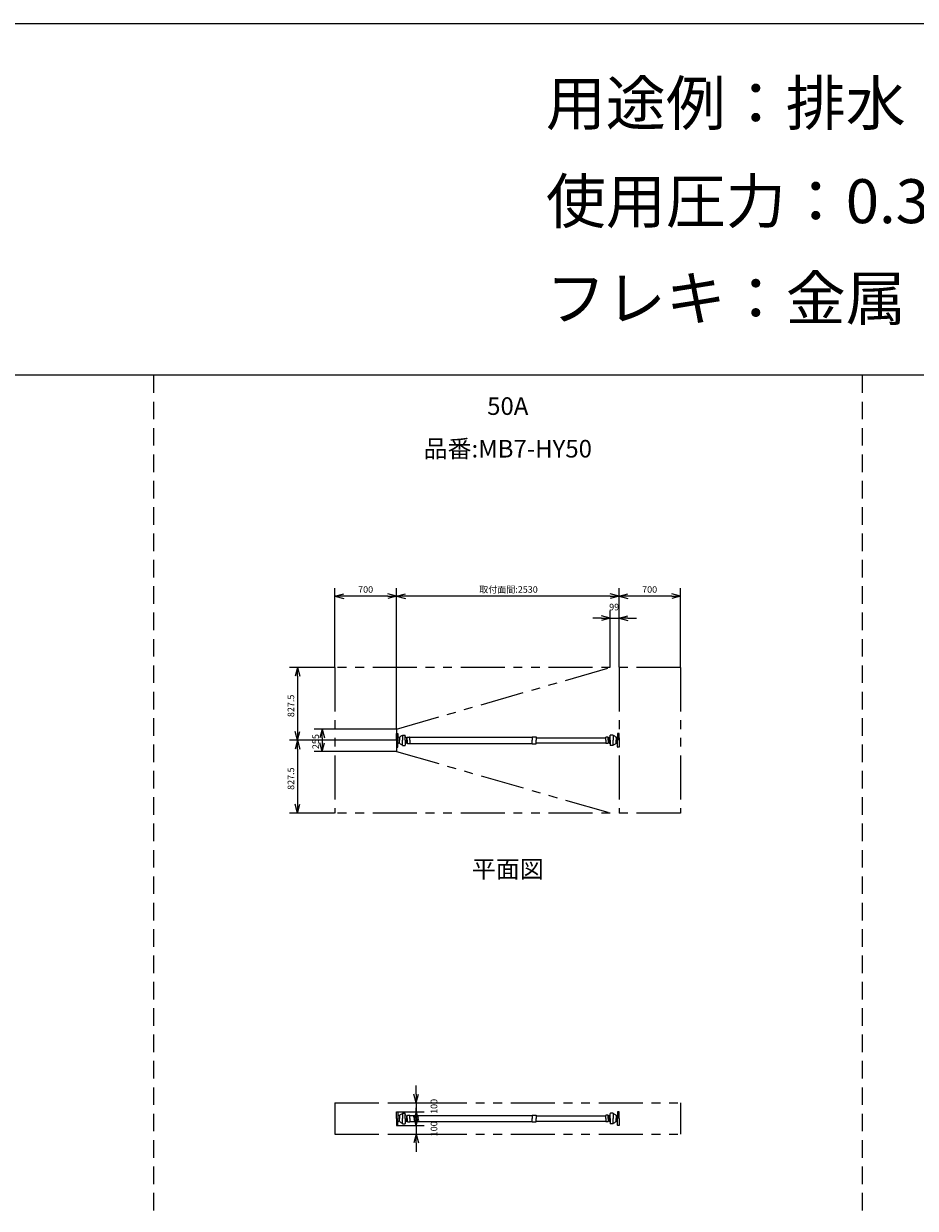
# Model space of a CAD drawing. Extents: x 207 to 40700, y 0 to 27750.
# Drawn here: x 23105 to 33245, y 14274 to 27750 of the extents above; entities that cross this region are included whole.
import ezdxf
from ezdxf.enums import TextEntityAlignment as Align

# ---------------------------------------------------------------- set-up
doc = ezdxf.new("R2010")
doc.units = 0
doc.header["$LTSCALE"] = 400
doc.linetypes.add('DASHED', pattern=[0.75, 0.5, -0.25])
doc.linetypes.add('PHANTOM', pattern=[2.5, 1.25, -0.25, 0.25, -0.25, 0.25, -0.25])
doc.layers.get('0').update_dxf_attribs({"linetype": 'CONTINUOUS'})
for name, color, linetype in [('255', 7, 'CONTINUOUS'), ('GAWA', 2, 'CONTINUOUS'), ('KARISEN', 5, 'DASHED'), ('SCALE', 4, 'CONTINUOUS'), ('UL1', 3, 'PHANTOM')]:
    doc.layers.add(name, color=color, linetype=linetype)
doc.styles.get("Standard").update_dxf_attribs({"font": 'TXT', "bigfont": 'BIGFONT'})

msp = doc.modelspace()

# ---------------------------------------------------------------- linework, layer by layer
for p, q in [((26645, 21238), (26745, 21265)), ((26645, 21238), (26745, 21212)), ((26745, 21238), (26645, 21238)), ((27345, 21238), (27245, 21265)), ((27345, 21238), (27245, 21212)), ((27245, 21238), (27345, 21238)), ((27345, 21238), (27445, 21265)), ((27345, 21238), (27445, 21212)), ((27445, 21238), (27345, 21238)), ((29875, 21238), (29775, 21265)), ((29875, 21238), (29775, 21212)), ((29775, 21238), (29875, 21238)), ((29875, 21238), (29975, 21265)), ((29875, 21238), (29975, 21212)), ((29975, 21238), (29875, 21238)), ((30575, 21238), (30475, 21265)), ((30575, 21238), (30475, 21212)), ((30475, 21238), (30575, 21238)), ((29776, 20986), (29676, 21013)), ((29776, 20986), (29676, 20959)), ((29676, 20986), (29776, 20986)), ((29875, 20986), (29975, 21013)), ((29875, 20986), (29975, 20959)), ((29975, 20986), (29875, 20986)), ((26218, 20426), (26191, 20326)), ((26218, 20426), (26245, 20326)), ((26218, 20326), (26218, 20426)), ((26218, 19598), (26191, 19698)), ((26218, 19598), (26245, 19698)), ((26218, 19698), (26218, 19598)), ((26500, 19726), (26473, 19626)), ((26500, 19726), (26527, 19626)), ((26500, 19626), (26500, 19726)), ((26218, 19598), (26191, 19498)), ((26218, 19598), (26245, 19498)), ((26218, 19498), (26218, 19598)), ((26500, 19471), (26473, 19571)), ((26500, 19471), (26527, 19571)), ((26500, 19571), (26500, 19471)), ((26218, 18771), (26191, 18871)), ((26218, 18771), (26245, 18871)), ((26218, 18871), (26218, 18771)), ((27568, 15473), (27541, 15573)), ((27568, 15473), (27595, 15573)), ((27568, 15573), (27568, 15473)), ((27568, 15373), (27541, 15273)), ((27568, 15373), (27595, 15273)), ((27568, 15273), (27568, 15373)), ((27568, 15218), (27541, 15318)), ((27568, 15218), (27595, 15318)), ((27568, 15318), (27568, 15218)), ((27568, 15118), (27541, 15018)), ((27568, 15118), (27595, 15018)), ((27568, 15018), (27568, 15118))]:
    msp.add_line(p, q)
at = {"layer": '255', "color": 7, "linetype": 'CONTINUOUS'}
for p, q in [((27345, 19598), (27345, 19676)), ((27345, 19676), (27359, 19676)), ((29875, 19676), (29861, 19676)), ((29875, 19598), (29875, 19676)), ((27345, 19598), (27345, 19521)), ((27361, 19674), (27361, 19598)), ((27361, 19523), (27361, 19598)), ((27377, 19630), (27368, 19632)), ((27377, 19566), (27368, 19564)), ((27378, 19629), (27378, 19598)), ((27378, 19567), (27378, 19598)), ((27411, 19658), (27442, 19658)), ((27411, 19658), (27411, 19598)), ((27411, 19539), (27411, 19598)), ((27444, 19598), (27444, 19656)), ((27444, 19598), (27444, 19541)), ((27457, 19628), (27457, 19598)), ((27457, 19568), (27457, 19598)), ((27458, 19628), (27466, 19628)), ((27458, 19568), (27466, 19568)), ((27469, 19633), (27467, 19629)), ((27467, 19598), (27467, 19627)), ((27467, 19598), (27467, 19569)), ((27469, 19563), (27467, 19567)), ((27470, 19635), (27494, 19635)), ((27470, 19562), (27494, 19562)), ((27496, 19633), (28887, 19633)), ((27496, 19598), (27496, 19633)), ((27496, 19598), (27496, 19564)), ((27496, 19563), (28887, 19563)), ((28887, 19636), (28887, 19598)), ((28887, 19560), (28887, 19598)), ((28889, 19638), (28931, 19638)), ((28889, 19558), (28931, 19558)), ((28933, 19636), (28933, 19598)), ((28933, 19628), (29724, 19628)), ((28933, 19560), (28933, 19598)), ((28933, 19568), (29724, 19568)), ((29724, 19598), (29724, 19633)), ((29724, 19598), (29724, 19564)), ((29750, 19635), (29726, 19635)), ((29750, 19562), (29726, 19562)), ((29751, 19633), (29753, 19629)), ((29751, 19563), (29753, 19567)), ((29753, 19598), (29753, 19627)), ((29753, 19598), (29753, 19569)), ((29762, 19628), (29754, 19628)), ((29762, 19568), (29754, 19568)), ((29763, 19628), (29763, 19598)), ((29763, 19568), (29763, 19598)), ((29776, 19598), (29776, 19656)), ((29776, 19598), (29776, 19541)), ((29809, 19658), (29778, 19658)), ((29809, 19658), (29809, 19598)), ((29809, 19539), (29809, 19598)), ((29842, 19629), (29842, 19598)), ((29842, 19567), (29842, 19598)), ((29843, 19630), (29852, 19632)), ((29843, 19566), (29852, 19564)), ((29859, 19674), (29859, 19598)), ((29859, 19523), (29859, 19598)), ((29875, 19598), (29875, 19521)), ((27345, 19521), (27359, 19521)), ((27411, 19539), (27442, 19539)), ((29809, 19539), (29778, 19539)), ((29875, 19521), (29861, 19521)), ((27345, 15373), (27359, 15373)), ((27345, 15296), (27345, 15373)), ((27361, 15371), (27361, 15296)), ((29859, 15371), (29859, 15296)), ((29875, 15373), (29861, 15373)), ((29875, 15296), (29875, 15373)), ((27345, 15296), (27345, 15218)), ((27361, 15220), (27361, 15296)), ((27377, 15328), (27368, 15329)), ((27377, 15264), (27368, 15262)), ((27378, 15327), (27378, 15296)), ((27378, 15264), (27378, 15296)), ((27411, 15355), (27411, 15296)), ((27411, 15355), (27442, 15355)), ((27411, 15236), (27411, 15296)), ((27411, 15236), (27442, 15236)), ((27444, 15296), (27444, 15353)), ((27444, 15296), (27444, 15238)), ((27457, 15325), (27457, 15296)), ((27457, 15266), (27457, 15296)), ((27458, 15326), (27466, 15326)), ((27458, 15266), (27466, 15266)), ((27469, 15331), (27467, 15327)), ((27467, 15296), (27467, 15325)), ((27467, 15296), (27467, 15266)), ((27469, 15260), (27467, 15264)), ((27470, 15332), (27494, 15332)), ((27470, 15259), (27494, 15259)), ((27496, 15331), (28887, 15331)), ((27496, 15296), (27496, 15330)), ((27496, 15296), (27496, 15261)), ((27496, 15260), (28887, 15260)), ((28887, 15333), (28887, 15296)), ((28887, 15258), (28887, 15296)), ((28889, 15335), (28931, 15335)), ((28889, 15256), (28931, 15256)), ((28933, 15333), (28933, 15296)), ((28933, 15326), (29724, 15326)), ((28933, 15258), (28933, 15296)), ((28933, 15265), (29724, 15265)), ((29724, 15296), (29724, 15330)), ((29724, 15296), (29724, 15261)), ((29750, 15332), (29726, 15332)), ((29750, 15259), (29726, 15259)), ((29751, 15331), (29753, 15327)), ((29751, 15260), (29753, 15264)), ((29753, 15296), (29753, 15325)), ((29753, 15296), (29753, 15266)), ((29762, 15326), (29754, 15326)), ((29762, 15266), (29754, 15266)), ((29763, 15325), (29763, 15296)), ((29763, 15266), (29763, 15296)), ((29776, 15296), (29776, 15353)), ((29776, 15296), (29776, 15238)), ((29809, 15355), (29778, 15355)), ((29809, 15236), (29778, 15236)), ((29809, 15355), (29809, 15296)), ((29809, 15236), (29809, 15296)), ((29842, 15327), (29842, 15296)), ((29842, 15264), (29842, 15296)), ((29843, 15328), (29852, 15329)), ((29843, 15264), (29852, 15262)), ((29859, 15220), (29859, 15296)), ((29875, 15296), (29875, 15218)), ((27345, 15218), (27359, 15218)), ((29875, 15218), (29861, 15218))]:
    msp.add_line(p, q, dxfattribs=at)
for centre, radius, start, end in [((27359, 19674), 2, 0, 90), ((29861, 19674), 2, 90, 180), ((27369, 19640), 8, 180, 259.312), ((27369, 19556), 8, 100.6881, 180), ((27377, 19632), 2, 259.312, 321.611), ((27377, 19564), 2, 38.389, 100.6881), ((27420, 19598), 52.8, 99.8236, 141.6114), ((27420, 19598), 52.8, 218.389, 260.176), ((27442, 19656), 2, 0, 90), ((27442, 19541), 2, 270, 0), ((27420, 19598), 47.5, 40.276, 59.651), ((27420, 19598), 47.5, 300.349, 319.724), ((27458, 19630), 2, 220.276, 270), ((27458, 19566), 2, 90, 139.7244), ((27466, 19630), 2, 270, 342.897), ((27466, 19566), 2, 17.103, 90), ((27470, 19633), 2, 90, 162.8973), ((27470, 19564), 2, 197.103, 270), ((27494, 19633), 2, 0, 90), ((27494, 19564), 2, 270, 0), ((28889, 19636), 2, 90, 180), ((28889, 19560), 2, 180, 270), ((28931, 19636), 2, 0, 90), ((28931, 19560), 2, 270, 0), ((29726, 19633), 2, 90, 180), ((29726, 19564), 2, 180, 270), ((29750, 19633), 2, 17.103, 90), ((29750, 19564), 2, 270, 342.897), ((29754, 19630), 2, 197.103, 270), ((29754, 19566), 2, 90, 162.8973), ((29762, 19630), 2, 270, 319.724), ((29762, 19566), 2, 40.276, 90), ((29800, 19598), 47.5, 120.3488, 139.7244), ((29800, 19598), 47.5, 220.276, 239.651), ((29778, 19656), 2, 90, 180), ((29778, 19541), 2, 180, 270), ((29800, 19598), 52.8, 38.389, 80.176), ((29800, 19598), 52.8, 279.824, 321.611), ((29843, 19632), 2, 218.389, 280.688), ((29843, 19564), 2, 79.312, 141.6114), ((29851, 19640), 8, 280.688, 0), ((29851, 19556), 8, 0, 79.312), ((27359, 19523), 2, 270, 0), ((29861, 19523), 2, 180, 270), ((27359, 15371), 2, 0, 90), ((29861, 15371), 2, 90, 180), ((27369, 15337), 8, 180, 259.312), ((27369, 15254), 8, 100.6881, 180), ((27377, 15330), 2, 259.312, 321.611), ((27377, 15262), 2, 38.389, 100.6881), ((27420, 15296), 52.8, 99.8236, 141.6114), ((27420, 15296), 52.8, 218.389, 260.176), ((27442, 15353), 2, 0, 90), ((27442, 15238), 2, 270, 0), ((27420, 15296), 47.5, 40.276, 59.651), ((27420, 15296), 47.5, 300.349, 319.724), ((27458, 15328), 2, 220.276, 270), ((27458, 15264), 2, 90, 139.7244), ((27466, 15328), 2, 270, 342.897), ((27466, 15264), 2, 17.103, 90), ((27470, 15330), 2, 90, 162.8973), ((27470, 15261), 2, 197.103, 270), ((27494, 15330), 2, 0, 90), ((27494, 15261), 2, 270, 0), ((28889, 15333), 2, 90, 180), ((28889, 15258), 2, 180, 270), ((28931, 15333), 2, 0, 90), ((28931, 15258), 2, 270, 0), ((29726, 15330), 2, 90, 180), ((29726, 15261), 2, 180, 270), ((29750, 15330), 2, 17.103, 90), ((29750, 15261), 2, 270, 342.897), ((29754, 15328), 2, 197.103, 270), ((29754, 15264), 2, 90, 162.8973), ((29762, 15328), 2, 270, 319.724), ((29762, 15264), 2, 40.276, 90), ((29800, 15296), 47.5, 120.3488, 139.7244), ((29800, 15296), 47.5, 220.276, 239.651), ((29778, 15353), 2, 90, 180), ((29778, 15238), 2, 180, 270), ((29800, 15296), 52.8, 38.389, 80.176), ((29800, 15296), 52.8, 279.824, 321.611), ((29843, 15330), 2, 218.389, 280.688), ((29843, 15262), 2, 79.312, 141.6114), ((29851, 15337), 8, 280.688, 0), ((29851, 15254), 8, 0, 79.312), ((27359, 15220), 2, 270, 0), ((29861, 15220), 2, 180, 270)]:
    msp.add_arc(centre, radius, start, end, dxfattribs=at)
at = {"layer": 'GAWA'}
for p, q in [((40700, 27750), (400, 27750)), ((40700, 23750), (400, 23750))]:
    msp.add_line(p, q, dxfattribs=at)
at = {"layer": 'KARISEN'}
for p, q in [((24580, 23750), (24580, 0)), ((32640, 23750), (32640, 0))]:
    msp.add_line(p, q, dxfattribs=at)
at = {"layer": 'SCALE'}
for p, q in [((26645, 20431), (26645, 21328)), ((27345, 19731), (27345, 21328)), ((27345, 19731), (27345, 21328)), ((29875, 20431), (29875, 21328)), ((29875, 20431), (29875, 21328)), ((30575, 20431), (30575, 21328)), ((27245, 21238), (26745, 21238)), ((29775, 21238), (27445, 21238)), ((30475, 21238), (29975, 21238)), ((29776, 20431), (29776, 21076)), ((29875, 20431), (29875, 21076)), ((29676, 20986), (29576, 20986)), ((29776, 20986), (29875, 20986)), ((29975, 20986), (30075, 20986)), ((26640, 20426), (26128, 20426)), ((26218, 20326), (26218, 19698)), ((27340, 19726), (26410, 19726)), ((27340, 19598), (26128, 19598)), ((27340, 19598), (26128, 19598)), ((26500, 19626), (26500, 19571)), ((26218, 19498), (26218, 18871)), ((27340, 19471), (26410, 19471)), ((26640, 18771), (26128, 18771)), ((27568, 15573), (27568, 15673)), ((27314, 15473), (27658, 15473)), ((27350, 15373), (27658, 15373)), ((27568, 15473), (27568, 15373)), ((27568, 15318), (27568, 15418)), ((27568, 15273), (27568, 15173)), ((27350, 15218), (27658, 15218)), ((27350, 15118), (27658, 15118)), ((27568, 15218), (27568, 15118)), ((27568, 15018), (27568, 14918))]:
    msp.add_line(p, q, dxfattribs=at)
at = {"layer": 'UL1'}
for p, q in [((30575, 20426), (26645, 20426)), ((26645, 20426), (26645, 18771)), ((27345, 19726), (29776, 20426)), ((29875, 20426), (29875, 18771)), ((30575, 20426), (30575, 18771)), ((27345, 19726), (27345, 19471)), ((27345, 19471), (29776, 18771)), ((30575, 18771), (26645, 18771)), ((26645, 15473), (26645, 15118)), ((26645, 15473), (30575, 15473)), ((30575, 15473), (30575, 15118)), ((26645, 15118), (30575, 15118))]:
    msp.add_line(p, q, dxfattribs=at)

# ---------------------------------------------------------------- texts
at = {"layer": 'SCALE'}
for s, height, p in [('用途例：排水・雨水・通気', 500, (29043, 26596)), ('使用圧力：0.3MPa', 500, (29043, 25481)), ('フレキ：金属', 500, (29043, 24376)), ('700', 75, (26908, 21276)), ('取付面間:2530', 75, (28286, 21276)), ('700', 75, (30138, 21276)), ('99', 75, (29763, 21076))]:
    msp.add_text(s, height=height, dxfattribs=at).set_placement(p)
for s, p in [('50A', (28610, 23374)), ('品番:MB7-HY50', (28610, 22889)), ('平面図', (28610, 18107))]:
    msp.add_text(s, height=200, dxfattribs=at).set_placement(p, align=Align.MIDDLE)
for s, p in [('827.5', (26181, 19862)), ('255', (26463, 19498)), ('827.5', (26181, 19034)), ('100', (27808, 15348)), ('100', (27808, 15093))]:
    msp.add_text(s, height=75, rotation=90, dxfattribs=at).set_placement(p)

doc.saveas('drawing.dxf')
